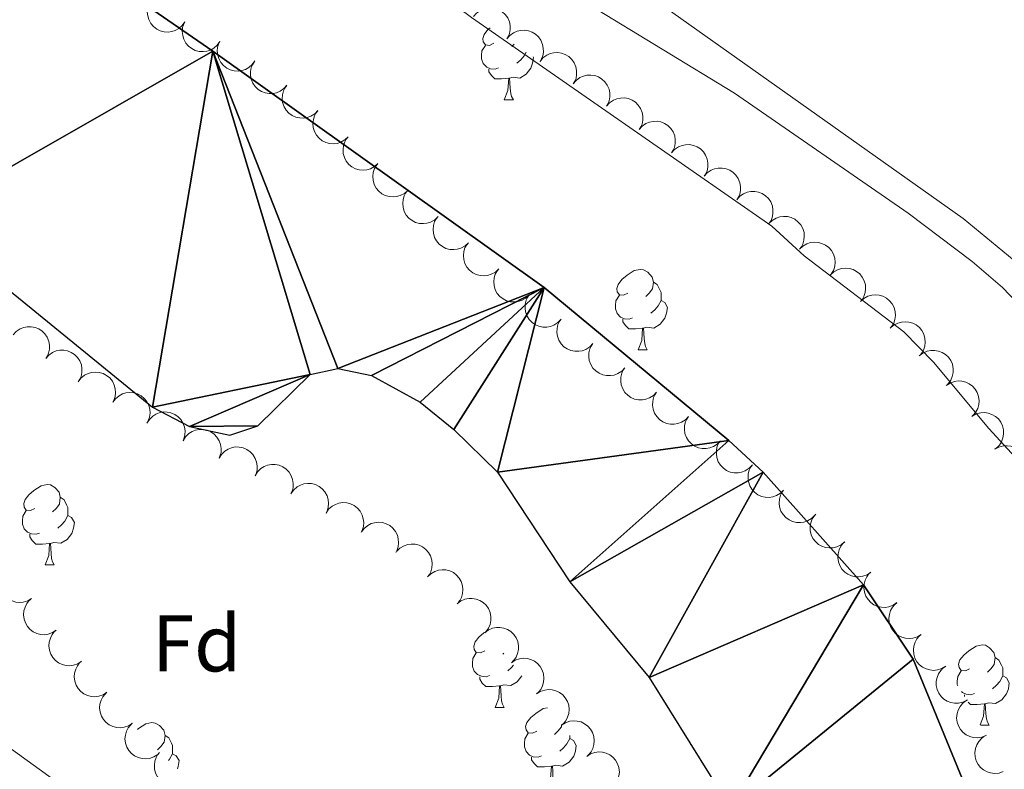
# Model space of a CAD drawing. Units: metres. Extents: x 627615 to 632124, y 703969 to 707021.
# Drawn here: x 629769 to 629892, y 705614 to 705708 of the extents above; entities that cross this region are included whole.
import ezdxf
from ezdxf.enums import TextEntityAlignment as Align

# ---------------------------------------------------------------- set-up
doc = ezdxf.new("R2010")
doc.units = ezdxf.units.M
doc.header["$MEASUREMENT"] = 0
for name, color, linetype, lineweight in [('Carátula', 7, 'Continuous', 0), ('Elementos auxiliares', 7, 'Continuous', 0), ('Entidades rústicas y varios', 7, 'Continuous', 0), ('Hidrografía', 7, 'Continuous', 0), ('Relieve y altimetría', 7, 'Continuous', 0)]:
    doc.layers.add(name, color=color, linetype=linetype, lineweight=lineweight)
doc.styles.add('Style-Arial', font='txt')

msp = doc.modelspace()

# ---------------------------------------------------------------- linework, layer by layer
at = {"layer": 'Carátula', "color": 7, "linetype": 'Continuous', "lineweight": 0}
msp.add_3dface([(627670.107, 703968.65), (632124.324, 704051.83), (632068.87, 707021.324), (627614.653, 706938.144)], dxfattribs=at)
at = {"layer": 'Elementos auxiliares', "color": 250, "linetype": 'Continuous', "lineweight": 0}
msp.add_3dface([(628534.9, 704378.77), (628492.24, 706692.04), (631916.09, 706756.03), (631959.88, 704442.73)], dxfattribs=at)
at = {"layer": 'Entidades rústicas y varios', "color": 92, "linetype": 'Continuous', "lineweight": 0, "flags": 128}
for points, elevation in [([(629789.776, 705707.638), (629789.452, 705707.178), (629789.008, 705706.796), (629788.587, 705706.562), (629788.162, 705706.428), (629787.674, 705706.357), (629787.183, 705706.385), (629786.708, 705706.51), (629786.26, 705706.738), (629785.858, 705707.047), (629785.528, 705707.433), (629785.269, 705707.92), (629785.142, 705708.375), (629785.088, 705708.867), (629785.123, 705709.358), (629785.236, 705709.722), (629785.408, 705710.071)], 367.375), ([(629825.799, 705708.307), (629826.161, 705708.737), (629826.636, 705709.079), (629827.076, 705709.276), (629827.511, 705709.373), (629828.003, 705709.402), (629828.49, 705709.331), (629828.952, 705709.166), (629829.379, 705708.9), (629829.753, 705708.558), (629830.048, 705708.146), (629830.264, 705707.638), (629830.352, 705707.174), (629830.363, 705706.679), (629830.286, 705706.193), (629830.142, 705705.84), (629829.941, 705705.507)], 369.76), ([(629794.144, 705705.205), (629793.821, 705704.746), (629793.376, 705704.363), (629792.955, 705704.13), (629792.53, 705703.995), (629792.042, 705703.924), (629791.551, 705703.953), (629791.076, 705704.078), (629790.629, 705704.306), (629790.226, 705704.614), (629789.897, 705705), (629789.638, 705705.487), (629789.511, 705705.942), (629789.457, 705706.434), (629789.492, 705706.925), (629789.604, 705707.289), (629789.776, 705707.638)], 367.375), ([(629829.941, 705705.507), (629830.303, 705705.937), (629830.778, 705706.28), (629831.219, 705706.476), (629831.654, 705706.573), (629832.146, 705706.602), (629832.633, 705706.532), (629833.095, 705706.366), (629833.521, 705706.101), (629833.896, 705705.759), (629834.191, 705705.346), (629834.407, 705704.838), (629834.494, 705704.374), (629834.505, 705703.879), (629834.428, 705703.393), (629834.284, 705703.04), (629834.084, 705702.707)], 369.721), ([(629798.512, 705702.773), (629798.189, 705702.313), (629797.745, 705701.931), (629797.323, 705701.697), (629796.898, 705701.563), (629796.41, 705701.491), (629795.919, 705701.52), (629795.444, 705701.645), (629794.997, 705701.873), (629794.594, 705702.181), (629794.265, 705702.567), (629794.006, 705703.054), (629793.879, 705703.51), (629793.825, 705704.001), (629793.86, 705704.493), (629793.973, 705704.857), (629794.144, 705705.205)], 367.375), ([(629834.084, 705702.707), (629834.445, 705703.137), (629834.921, 705703.48), (629835.361, 705703.676), (629835.796, 705703.774), (629836.288, 705703.802), (629836.775, 705703.732), (629837.237, 705703.566), (629837.663, 705703.301), (629838.038, 705702.959), (629838.333, 705702.546), (629838.549, 705702.038), (629838.636, 705701.574), (629838.648, 705701.079), (629838.571, 705700.593), (629838.427, 705700.24), (629838.226, 705699.907)], 369.682), ([(629802.511, 705699.75), (629802.142, 705699.326), (629801.661, 705698.991), (629801.218, 705698.801), (629800.782, 705698.711), (629800.289, 705698.69), (629799.804, 705698.769), (629799.344, 705698.942), (629798.922, 705699.214), (629798.553, 705699.562), (629798.265, 705699.98), (629798.057, 705700.491), (629797.978, 705700.957), (629797.974, 705701.452), (629798.059, 705701.937), (629798.209, 705702.287), (629798.415, 705702.617)], 367.375), ([(629838.226, 705699.907), (629838.588, 705700.337), (629839.063, 705700.68), (629839.503, 705700.877), (629839.938, 705700.974), (629840.43, 705701.003), (629840.917, 705700.932), (629841.38, 705700.767), (629841.806, 705700.501), (629842.181, 705700.159), (629842.475, 705699.746), (629842.691, 705699.238), (629842.779, 705698.774), (629842.79, 705698.279), (629842.713, 705697.793), (629842.569, 705697.44), (629842.368, 705697.107)], 369.643), ([(629806.38, 705696.577), (629805.987, 705696.175), (629805.488, 705695.868), (629805.034, 705695.705), (629804.593, 705695.64), (629804.1, 705695.648), (629803.62, 705695.754), (629803.171, 705695.953), (629802.766, 705696.25), (629802.418, 705696.619), (629802.154, 705697.052), (629801.976, 705697.574), (629801.924, 705698.044), (629801.949, 705698.538), (629802.062, 705699.017), (629802.231, 705699.359), (629802.456, 705699.676)], 367.375), ([(629842.379, 705697.122), (629842.753, 705697.542), (629843.237, 705697.871), (629843.683, 705698.055), (629844.121, 705698.139), (629844.613, 705698.154), (629845.098, 705698.07), (629845.555, 705697.891), (629845.974, 705697.614), (629846.339, 705697.261), (629846.622, 705696.84), (629846.823, 705696.327), (629846.897, 705695.86), (629846.895, 705695.365), (629846.804, 705694.881), (629846.65, 705694.532), (629846.44, 705694.206)], 369.606), ([(629810.147, 705693.297), (629809.738, 705692.911), (629809.226, 705692.626), (629808.766, 705692.482), (629808.323, 705692.436), (629807.83, 705692.464), (629807.355, 705692.591), (629806.915, 705692.809), (629806.523, 705693.123), (629806.19, 705693.506), (629805.945, 705693.95), (629805.79, 705694.479), (629805.757, 705694.951), (629805.803, 705695.443), (629805.936, 705695.917), (629806.12, 705696.251), (629806.358, 705696.558)], 367.189), ([(629846.44, 705694.206), (629846.814, 705694.625), (629847.299, 705694.954), (629847.744, 705695.138), (629848.182, 705695.223), (629848.674, 705695.238), (629849.159, 705695.153), (629849.616, 705694.975), (629850.035, 705694.697), (629850.4, 705694.345), (629850.683, 705693.924), (629850.884, 705693.41), (629850.958, 705692.943), (629850.956, 705692.449), (629850.865, 705691.965), (629850.711, 705691.616), (629850.501, 705691.289)], 369.572), ([(629813.866, 705689.961), (629813.448, 705689.585), (629812.93, 705689.311), (629812.467, 705689.177), (629812.023, 705689.14), (629811.532, 705689.179), (629811.059, 705689.316), (629810.624, 705689.543), (629810.238, 705689.865), (629809.914, 705690.255), (629809.679, 705690.705), (629809.535, 705691.237), (629809.512, 705691.709), (629809.569, 705692.201), (629809.712, 705692.672), (629809.903, 705693.002), (629810.147, 705693.304)], 367.028), ([(629850.501, 705691.289), (629850.875, 705691.709), (629851.36, 705692.038), (629851.805, 705692.222), (629852.243, 705692.307), (629852.736, 705692.322), (629853.22, 705692.237), (629853.678, 705692.059), (629854.096, 705691.781), (629854.461, 705691.428), (629854.744, 705691.007), (629854.946, 705690.494), (629855.02, 705690.027), (629855.017, 705689.532), (629854.926, 705689.048), (629854.772, 705688.7), (629854.562, 705688.373)], 369.538), ([(629817.584, 705686.619), (629817.167, 705686.243), (629816.649, 705685.969), (629816.186, 705685.834), (629815.742, 705685.798), (629815.25, 705685.837), (629814.778, 705685.974), (629814.343, 705686.201), (629813.957, 705686.523), (629813.633, 705686.913), (629813.397, 705687.362), (629813.253, 705687.895), (629813.231, 705688.367), (629813.287, 705688.858), (629813.43, 705689.329), (629813.621, 705689.659), (629813.866, 705689.961)], 367.027), ([(629854.562, 705688.373), (629854.936, 705688.792), (629855.421, 705689.121), (629855.867, 705689.306), (629856.304, 705689.39), (629856.797, 705689.405), (629857.282, 705689.321), (629857.739, 705689.142), (629858.157, 705688.865), (629858.522, 705688.512), (629858.805, 705688.091), (629859.007, 705687.578), (629859.081, 705687.111), (629859.078, 705686.616), (629858.987, 705686.132), (629858.834, 705685.783), (629858.623, 705685.456)], 369.504), ([(629821.356, 705683.34), (629820.949, 705682.953), (629820.438, 705682.666), (629819.978, 705682.52), (629819.535, 705682.472), (629819.043, 705682.498), (629818.567, 705682.623), (629818.126, 705682.839), (629817.733, 705683.151), (629817.398, 705683.533), (629817.152, 705683.976), (629816.994, 705684.505), (629816.959, 705684.976), (629817.003, 705685.469), (629817.134, 705685.944), (629817.317, 705686.278), (629817.554, 705686.586)], 366.974), ([(629858.623, 705685.456), (629858.997, 705685.876), (629859.482, 705686.205), (629859.928, 705686.389), (629860.365, 705686.474), (629860.858, 705686.489), (629861.343, 705686.404), (629861.8, 705686.226), (629862.219, 705685.948), (629862.584, 705685.596), (629862.867, 705685.174), (629863.068, 705684.661), (629863.142, 705684.194), (629863.139, 705683.699), (629863.049, 705683.216), (629862.895, 705682.867), (629862.685, 705682.54)], 369.47), ([(629825.139, 705680.086), (629824.729, 705679.701), (629824.217, 705679.417), (629823.756, 705679.274), (629823.313, 705679.229), (629822.821, 705679.258), (629822.346, 705679.385), (629821.906, 705679.604), (629821.514, 705679.918), (629821.182, 705680.302), (629820.938, 705680.747), (629820.784, 705681.276), (629820.752, 705681.748), (629820.799, 705682.24), (629820.932, 705682.714), (629821.117, 705683.048), (629821.355, 705683.354)], 366.68), ([(629862.64, 705682.483), (629863.045, 705682.873), (629863.553, 705683.164), (629864.011, 705683.314), (629864.454, 705683.366), (629864.946, 705683.343), (629865.423, 705683.223), (629865.866, 705683.01), (629866.262, 705682.702), (629866.599, 705682.323), (629866.85, 705681.881), (629867.012, 705681.354), (629867.051, 705680.883), (629867.011, 705680.39), (629866.884, 705679.914), (629866.704, 705679.578), (629866.47, 705679.268)], 369.46), ([(629828.923, 705676.817), (629828.513, 705676.433), (629828, 705676.149), (629827.54, 705676.005), (629827.097, 705675.96), (629826.605, 705675.989), (629826.13, 705676.117), (629825.69, 705676.335), (629825.298, 705676.65), (629824.966, 705677.033), (629824.722, 705677.478), (629824.567, 705678.007), (629824.535, 705678.479), (629824.582, 705678.972), (629824.716, 705679.446), (629824.901, 705679.779), (629825.139, 705680.086)], 366.68), ([(629866.47, 705679.268), (629866.874, 705679.658), (629867.383, 705679.95), (629867.841, 705680.1), (629868.284, 705680.151), (629868.776, 705680.129), (629869.253, 705680.008), (629869.696, 705679.796), (629870.092, 705679.487), (629870.429, 705679.108), (629870.68, 705678.667), (629870.842, 705678.14), (629870.88, 705677.669), (629870.84, 705677.176), (629870.713, 705676.7), (629870.534, 705676.364), (629870.3, 705676.054)], 369.46), ([(629832.707, 705673.549), (629832.297, 705673.164), (629831.784, 705672.88), (629831.324, 705672.737), (629830.88, 705672.692), (629830.388, 705672.721), (629829.913, 705672.848), (629829.474, 705673.067), (629829.082, 705673.381), (629828.75, 705673.765), (629828.506, 705674.21), (629828.351, 705674.739), (629828.319, 705675.211), (629828.366, 705675.703), (629828.5, 705676.177), (629828.684, 705676.511), (629828.923, 705676.817)], 366.68), ([(629870.336, 705676.095), (629870.753, 705676.471), (629871.271, 705676.745), (629871.734, 705676.88), (629872.178, 705676.916), (629872.669, 705676.877), (629873.142, 705676.74), (629873.577, 705676.513), (629873.963, 705676.191), (629874.287, 705675.801), (629874.523, 705675.352), (629874.667, 705674.819), (629874.689, 705674.347), (629874.633, 705673.856), (629874.49, 705673.385), (629874.299, 705673.055), (629874.054, 705672.753)], 369.46), ([(629836.699, 705670.537), (629836.313, 705670.128), (629835.819, 705669.813), (629835.368, 705669.642), (629834.928, 705669.57), (629834.436, 705669.569), (629833.953, 705669.667), (629833.501, 705669.859), (629833.091, 705670.148), (629832.736, 705670.511), (629832.465, 705670.94), (629832.279, 705671.459), (629832.218, 705671.928), (629832.235, 705672.422), (629832.339, 705672.903), (629832.503, 705673.248), (629832.722, 705673.568)], 366.68), ([(629874.054, 705672.753), (629874.472, 705673.129), (629874.99, 705673.403), (629875.453, 705673.538), (629875.897, 705673.574), (629876.388, 705673.535), (629876.861, 705673.398), (629877.296, 705673.171), (629877.682, 705672.849), (629878.006, 705672.459), (629878.241, 705672.009), (629878.386, 705671.477), (629878.408, 705671.005), (629878.352, 705670.513), (629878.209, 705670.042), (629878.018, 705669.712), (629877.773, 705669.411)], 369.46), ([(629840.675, 705667.506), (629840.289, 705667.097), (629839.795, 705666.782), (629839.345, 705666.611), (629838.905, 705666.539), (629838.412, 705666.538), (629837.93, 705666.636), (629837.478, 705666.827), (629837.067, 705667.117), (629836.713, 705667.48), (629836.442, 705667.909), (629836.255, 705668.428), (629836.194, 705668.897), (629836.211, 705669.391), (629836.316, 705669.872), (629836.479, 705670.216), (629836.699, 705670.537)], 366.68), ([(629877.773, 705669.411), (629878.191, 705669.787), (629878.709, 705670.061), (629879.172, 705670.195), (629879.616, 705670.232), (629880.107, 705670.193), (629880.58, 705670.056), (629881.015, 705669.829), (629881.401, 705669.507), (629881.725, 705669.117), (629881.96, 705668.667), (629882.104, 705668.135), (629882.127, 705667.663), (629882.07, 705667.171), (629881.927, 705666.7), (629881.736, 705666.37), (629881.492, 705666.068)], 369.46), ([(629768.367, 705668.578), (629768.743, 705668.996), (629769.228, 705669.324), (629769.674, 705669.507), (629770.112, 705669.59), (629770.605, 705669.604), (629771.089, 705669.518), (629771.546, 705669.338), (629771.964, 705669.059), (629772.328, 705668.706), (629772.61, 705668.284), (629772.81, 705667.77), (629772.883, 705667.303), (629772.878, 705666.808), (629772.786, 705666.325), (629772.632, 705665.976), (629772.421, 705665.65)], 366.333), ([(629844.652, 705664.475), (629844.266, 705664.066), (629843.772, 705663.751), (629843.321, 705663.579), (629842.881, 705663.507), (629842.388, 705663.506), (629841.906, 705663.605), (629841.454, 705663.796), (629841.044, 705664.086), (629840.689, 705664.449), (629840.418, 705664.878), (629840.232, 705665.396), (629840.171, 705665.865), (629840.188, 705666.36), (629840.292, 705666.841), (629840.456, 705667.185), (629840.675, 705667.506)], 366.68), ([(629772.421, 705665.65), (629772.796, 705666.069), (629773.282, 705666.396), (629773.728, 705666.579), (629774.165, 705666.663), (629774.658, 705666.676), (629775.143, 705666.59), (629775.599, 705666.411), (629776.017, 705666.132), (629776.381, 705665.778), (629776.663, 705665.356), (629776.863, 705664.842), (629776.936, 705664.375), (629776.932, 705663.88), (629776.839, 705663.397), (629776.685, 705663.048), (629776.474, 705662.722)], 366.333), ([(629881.397, 705665.97), (629881.842, 705666.314), (629882.379, 705666.549), (629882.851, 705666.648), (629883.296, 705666.651), (629883.783, 705666.575), (629884.244, 705666.403), (629884.661, 705666.143), (629885.022, 705665.794), (629885.315, 705665.38), (629885.516, 705664.914), (629885.62, 705664.372), (629885.607, 705663.9), (629885.514, 705663.414), (629885.336, 705662.955), (629885.12, 705662.64), (629884.854, 705662.358)], 369.46), ([(629776.477, 705662.728), (629776.813, 705663.179), (629777.267, 705663.549), (629777.695, 705663.771), (629778.124, 705663.894), (629778.613, 705663.952), (629779.103, 705663.91), (629779.575, 705663.772), (629780.016, 705663.532), (629780.41, 705663.213), (629780.729, 705662.818), (629780.974, 705662.324), (629781.089, 705661.866), (629781.13, 705661.373), (629781.082, 705660.883), (629780.959, 705660.522), (629780.778, 705660.178)], 366.333), ([(629848.628, 705661.443), (629848.242, 705661.035), (629847.748, 705660.72), (629847.297, 705660.548), (629846.858, 705660.476), (629846.365, 705660.475), (629845.883, 705660.574), (629845.43, 705660.765), (629845.02, 705661.054), (629844.665, 705661.417), (629844.394, 705661.846), (629844.208, 705662.365), (629844.147, 705662.834), (629844.164, 705663.329), (629844.268, 705663.81), (629844.432, 705664.154), (629844.652, 705664.475)], 366.68), ([(629884.756, 705662.27), (629885.224, 705662.581), (629885.777, 705662.776), (629886.254, 705662.84), (629886.699, 705662.811), (629887.179, 705662.7), (629887.627, 705662.495), (629888.024, 705662.206), (629888.358, 705661.831), (629888.621, 705661.397), (629888.787, 705660.918), (629888.851, 705660.37), (629888.804, 705659.9), (629888.676, 705659.422), (629888.465, 705658.977), (629888.227, 705658.679), (629887.941, 705658.416)], 369.46), ([(629780.778, 705660.178), (629781.114, 705660.629), (629781.568, 705660.999), (629781.996, 705661.221), (629782.425, 705661.344), (629782.914, 705661.402), (629783.404, 705661.36), (629783.876, 705661.222), (629784.317, 705660.982), (629784.711, 705660.663), (629785.03, 705660.268), (629785.275, 705659.775), (629785.39, 705659.316), (629785.431, 705658.823), (629785.383, 705658.333), (629785.26, 705657.972), (629785.079, 705657.628)], 366.333), ([(629852.604, 705658.412), (629852.218, 705658.003), (629851.724, 705657.688), (629851.274, 705657.517), (629850.834, 705657.445), (629850.341, 705657.444), (629849.859, 705657.542), (629849.407, 705657.734), (629848.996, 705658.023), (629848.642, 705658.386), (629848.371, 705658.815), (629848.184, 705659.334), (629848.123, 705659.803), (629848.14, 705660.297), (629848.245, 705660.778), (629848.409, 705661.123), (629848.628, 705661.443)], 366.68), ([(629785.048, 705657.57), (629785.345, 705658.047), (629785.767, 705658.453), (629786.175, 705658.711), (629786.591, 705658.868), (629787.074, 705658.967), (629787.566, 705658.966), (629788.047, 705658.868), (629788.507, 705658.666), (629788.927, 705658.38), (629789.277, 705658.013), (629789.563, 705657.542), (629789.715, 705657.094), (629789.797, 705656.606), (629789.79, 705656.114), (629789.697, 705655.744), (629789.546, 705655.386)], 366.333), ([(629888.006, 705658.465), (629888.501, 705658.731), (629889.069, 705658.873), (629889.551, 705658.894), (629889.991, 705658.823), (629890.459, 705658.668), (629890.885, 705658.422), (629891.254, 705658.098), (629891.551, 705657.693), (629891.773, 705657.237), (629891.895, 705656.744), (629891.907, 705656.193), (629891.817, 705655.729), (629891.645, 705655.265), (629891.393, 705654.842), (629891.129, 705654.567), (629890.82, 705654.332)], 369.46), ([(629856.581, 705655.381), (629856.195, 705654.972), (629855.701, 705654.657), (629855.25, 705654.486), (629854.81, 705654.413), (629854.317, 705654.413), (629853.835, 705654.511), (629853.383, 705654.702), (629852.973, 705654.992), (629852.618, 705655.355), (629852.347, 705655.784), (629852.161, 705656.303), (629852.1, 705656.771), (629852.117, 705657.266), (629852.221, 705657.747), (629852.385, 705658.091), (629852.604, 705658.412)], 366.68), ([(629789.546, 705655.386), (629789.843, 705655.863), (629790.265, 705656.27), (629790.673, 705656.527), (629791.09, 705656.685), (629791.573, 705656.784), (629792.065, 705656.783), (629792.546, 705656.685), (629793.005, 705656.482), (629793.425, 705656.197), (629793.775, 705655.83), (629794.061, 705655.358), (629794.213, 705654.911), (629794.295, 705654.423), (629794.288, 705653.931), (629794.195, 705653.561), (629794.044, 705653.203)], 366.333), ([(629860.557, 705652.349), (629860.171, 705651.941), (629859.677, 705651.626), (629859.226, 705651.454), (629858.787, 705651.382), (629858.294, 705651.381), (629857.812, 705651.48), (629857.36, 705651.671), (629856.949, 705651.961), (629856.594, 705652.323), (629856.324, 705652.752), (629856.137, 705653.271), (629856.076, 705653.74), (629856.093, 705654.235), (629856.198, 705654.716), (629856.361, 705655.06), (629856.581, 705655.381)], 366.68), ([(629794.044, 705653.203), (629794.341, 705653.68), (629794.763, 705654.087), (629795.171, 705654.344), (629795.588, 705654.502), (629796.071, 705654.6), (629796.563, 705654.599), (629797.044, 705654.501), (629797.503, 705654.299), (629797.923, 705654.014), (629798.273, 705653.647), (629798.559, 705653.175), (629798.711, 705652.728), (629798.793, 705652.239), (629798.786, 705651.747), (629798.694, 705651.377), (629798.542, 705651.02)], 366.333), ([(629890.82, 705654.332), (629891.315, 705654.598), (629891.883, 705654.74), (629892.365, 705654.76), (629892.805, 705654.69), (629893.273, 705654.535), (629893.699, 705654.289), (629894.068, 705653.965), (629894.365, 705653.56), (629894.587, 705653.104), (629894.708, 705652.611), (629894.721, 705652.06), (629894.631, 705651.596), (629894.458, 705651.132), (629894.207, 705650.709), (629893.943, 705650.434), (629893.633, 705650.199)], 369.46), ([(629798.542, 705651.02), (629798.839, 705651.497), (629799.261, 705651.903), (629799.669, 705652.161), (629800.086, 705652.318), (629800.569, 705652.417), (629801.061, 705652.416), (629801.542, 705652.318), (629802.001, 705652.115), (629802.421, 705651.83), (629802.771, 705651.463), (629803.057, 705650.992), (629803.21, 705650.544), (629803.291, 705650.056), (629803.284, 705649.564), (629803.192, 705649.194), (629803.04, 705648.836)], 366.333), ([(629864.468, 705649.235), (629864.071, 705648.837), (629863.568, 705648.536), (629863.113, 705648.378), (629862.671, 705648.318), (629862.178, 705648.331), (629861.699, 705648.443), (629861.253, 705648.647), (629860.851, 705648.948), (629860.506, 705649.32), (629860.248, 705649.757), (629860.076, 705650.281), (629860.028, 705650.751), (629860.059, 705651.245), (629860.177, 705651.723), (629860.35, 705652.063), (629860.578, 705652.377)], 366.68), ([(629803.004, 705648.766), (629803.325, 705649.228), (629803.766, 705649.613), (629804.186, 705649.849), (629804.61, 705649.986), (629805.098, 705650.061), (629805.589, 705650.035), (629806.065, 705649.913), (629806.514, 705649.688), (629806.918, 705649.382), (629807.25, 705648.998), (629807.512, 705648.513), (629807.642, 705648.059), (629807.699, 705647.567), (629807.667, 705647.076), (629807.557, 705646.711), (629807.388, 705646.361)], 366.333), ([(629868.358, 705646.093), (629867.96, 705645.695), (629867.458, 705645.395), (629867.002, 705645.236), (629866.561, 705645.176), (629866.068, 705645.189), (629865.589, 705645.301), (629865.142, 705645.505), (629864.74, 705645.806), (629864.396, 705646.179), (629864.137, 705646.615), (629863.965, 705647.139), (629863.918, 705647.609), (629863.948, 705648.103), (629864.066, 705648.581), (629864.24, 705648.921), (629864.468, 705649.235)], 366.68), ([(629807.388, 705646.361), (629807.708, 705646.823), (629808.15, 705647.208), (629808.57, 705647.445), (629808.994, 705647.581), (629809.481, 705647.656), (629809.973, 705647.63), (629810.448, 705647.509), (629810.897, 705647.283), (629811.302, 705646.977), (629811.634, 705646.594), (629811.896, 705646.108), (629812.026, 705645.654), (629812.083, 705645.162), (629812.051, 705644.671), (629811.94, 705644.306), (629811.771, 705643.956)], 366.333), ([(629811.795, 705643.997), (629812.132, 705644.447), (629812.587, 705644.816), (629813.015, 705645.037), (629813.444, 705645.159), (629813.934, 705645.215), (629814.424, 705645.172), (629814.895, 705645.033), (629815.335, 705644.792), (629815.729, 705644.471), (629816.047, 705644.076), (629816.291, 705643.581), (629816.404, 705643.122), (629816.443, 705642.629), (629816.394, 705642.139), (629816.27, 705641.779), (629816.089, 705641.435)], 366.333), ([(629872.068, 705642.749), (629871.636, 705642.389), (629871.108, 705642.135), (629870.64, 705642.019), (629870.195, 705641.999), (629869.705, 705642.057), (629869.238, 705642.212), (629868.812, 705642.456), (629868.439, 705642.793), (629868.13, 705643.195), (629867.912, 705643.653), (629867.789, 705644.191), (629867.784, 705644.663), (629867.86, 705645.153), (629868.021, 705645.618), (629868.225, 705645.94), (629868.481, 705646.232)], 366.68), ([(629875.358, 705638.987), (629874.895, 705638.669), (629874.345, 705638.465), (629873.869, 705638.392), (629873.424, 705638.415), (629872.942, 705638.518), (629872.491, 705638.715), (629872.09, 705638.998), (629871.749, 705639.367), (629871.479, 705639.796), (629871.305, 705640.273), (629871.231, 705640.819), (629871.271, 705641.291), (629871.391, 705641.77), (629871.595, 705642.219), (629871.828, 705642.521), (629872.11, 705642.788)], 366.688), ([(629816.207, 705641.602), (629816.61, 705641.993), (629817.118, 705642.286), (629817.575, 705642.437), (629818.018, 705642.49), (629818.51, 705642.469), (629818.988, 705642.35), (629819.431, 705642.138), (629819.828, 705641.831), (629820.166, 705641.453), (629820.418, 705641.012), (629820.582, 705640.486), (629820.622, 705640.015), (629820.583, 705639.521), (629820.457, 705639.045), (629820.279, 705638.709), (629820.045, 705638.398)], 366.333), ([(629770.663, 705635.685), (629770.177, 705635.402), (629769.614, 705635.24), (629769.133, 705635.203), (629768.691, 705635.258), (629768.218, 705635.397), (629767.784, 705635.628), (629767.404, 705635.939), (629767.092, 705636.333), (629766.855, 705636.782), (629766.717, 705637.27), (629766.685, 705637.82), (629766.759, 705638.287), (629766.915, 705638.757), (629767.152, 705639.189), (629767.406, 705639.472), (629767.707, 705639.718)], 365.986), ([(629820.045, 705638.398), (629820.449, 705638.789), (629820.956, 705639.082), (629821.414, 705639.234), (629821.857, 705639.286), (629822.349, 705639.265), (629822.826, 705639.146), (629823.27, 705638.935), (629823.667, 705638.627), (629824.005, 705638.249), (629824.257, 705637.809), (629824.42, 705637.282), (629824.46, 705636.811), (629824.422, 705636.318), (629824.296, 705635.842), (629824.117, 705635.505), (629823.884, 705635.194)], 366.333), ([(629878.607, 705635.186), (629878.143, 705634.868), (629877.594, 705634.664), (629877.117, 705634.592), (629876.672, 705634.614), (629876.19, 705634.717), (629875.74, 705634.914), (629875.338, 705635.197), (629874.998, 705635.566), (629874.728, 705635.996), (629874.553, 705636.472), (629874.48, 705637.019), (629874.519, 705637.49), (629874.64, 705637.97), (629874.844, 705638.418), (629875.076, 705638.72), (629875.358, 705638.987)], 366.709), ([(629773.739, 705631.746), (629773.269, 705631.438), (629772.715, 705631.247), (629772.237, 705631.185), (629771.792, 705631.217), (629771.313, 705631.331), (629770.867, 705631.539), (629770.472, 705631.83), (629770.14, 705632.207), (629769.879, 705632.642), (629769.716, 705633.123), (629769.655, 705633.671), (629769.705, 705634.141), (629769.836, 705634.618), (629770.05, 705635.061), (629770.289, 705635.358), (629770.577, 705635.619)], 365.993), ([(629823.735, 705635.035), (629824.181, 705635.377), (629824.719, 705635.61), (629825.191, 705635.707), (629825.636, 705635.709), (629826.123, 705635.631), (629826.583, 705635.458), (629826.999, 705635.197), (629827.359, 705634.846), (629827.651, 705634.431), (629827.85, 705633.965), (629827.952, 705633.423), (629827.938, 705632.95), (629827.843, 705632.465), (629827.663, 705632.006), (629827.447, 705631.693), (629827.179, 705631.411)], 366.333), ([(629881.639, 705631.211), (629881.16, 705630.916), (629880.601, 705630.741), (629880.121, 705630.692), (629879.678, 705630.737), (629879.202, 705630.864), (629878.762, 705631.084), (629878.375, 705631.386), (629878.054, 705631.773), (629877.806, 705632.215), (629877.655, 705632.7), (629877.61, 705633.25), (629877.673, 705633.718), (629877.818, 705634.191), (629878.044, 705634.629), (629878.291, 705634.919), (629878.587, 705635.171)], 366.792), ([(629776.901, 705627.873), (629776.43, 705627.565), (629775.877, 705627.374), (629775.398, 705627.312), (629774.954, 705627.344), (629774.474, 705627.458), (629774.028, 705627.666), (629773.633, 705627.957), (629773.301, 705628.334), (629773.041, 705628.77), (629772.877, 705629.25), (629772.817, 705629.798), (629772.867, 705630.268), (629772.998, 705630.745), (629773.212, 705631.189), (629773.451, 705631.485), (629773.739, 705631.746)], 366.078), ([(629827.179, 705631.411), (629827.625, 705631.753), (629828.163, 705631.986), (629828.635, 705632.083), (629829.081, 705632.085), (629829.568, 705632.007), (629830.028, 705631.833), (629830.444, 705631.573), (629830.803, 705631.222), (629831.096, 705630.807), (629831.295, 705630.34), (629831.397, 705629.799), (629831.382, 705629.326), (629831.287, 705628.84), (629831.107, 705628.382), (629830.891, 705628.068), (629830.624, 705627.786)], 366.333), ([(629884.69, 705627.252), (629884.211, 705626.957), (629883.652, 705626.782), (629883.173, 705626.733), (629882.729, 705626.778), (629882.253, 705626.905), (629881.813, 705627.125), (629881.426, 705627.427), (629881.105, 705627.814), (629880.857, 705628.256), (629880.707, 705628.741), (629880.661, 705629.29), (629880.725, 705629.759), (629880.869, 705630.232), (629881.095, 705630.67), (629881.343, 705630.959), (629881.638, 705631.212)], 366.917), ([(629830.507, 705627.684), (629830.979, 705627.988), (629831.534, 705628.176), (629832.013, 705628.234), (629832.457, 705628.199), (629832.936, 705628.082), (629833.38, 705627.871), (629833.774, 705627.577), (629834.103, 705627.197), (629834.36, 705626.76), (629834.52, 705626.279), (629834.577, 705625.73), (629834.524, 705625.261), (629834.389, 705624.784), (629834.172, 705624.342), (629833.931, 705624.047), (629833.641, 705623.789)], 366.333), ([(629780.062, 705624), (629779.592, 705623.693), (629779.038, 705623.501), (629778.56, 705623.439), (629778.116, 705623.472), (629777.636, 705623.585), (629777.19, 705623.793), (629776.795, 705624.084), (629776.463, 705624.462), (629776.202, 705624.897), (629776.039, 705625.377), (629775.978, 705625.925), (629776.028, 705626.395), (629776.159, 705626.872), (629776.373, 705627.316), (629776.612, 705627.613), (629776.9, 705627.874)], 366.162), ([(629887.342, 705623.012), (629886.839, 705622.761), (629886.267, 705622.635), (629885.785, 705622.63), (629885.347, 705622.713), (629884.884, 705622.882), (629884.466, 705623.141), (629884.107, 705623.476), (629883.821, 705623.889), (629883.613, 705624.352), (629883.507, 705624.848), (629883.51, 705625.399), (629883.615, 705625.86), (629883.801, 705626.319), (629884.065, 705626.735), (629884.337, 705627.001), (629884.653, 705627.227)], 366.996), ([(629833.641, 705623.789), (629834.114, 705624.093), (629834.669, 705624.281), (629835.148, 705624.339), (629835.592, 705624.304), (629836.071, 705624.186), (629836.515, 705623.975), (629836.908, 705623.681), (629837.237, 705623.302), (629837.495, 705622.865), (629837.655, 705622.383), (629837.712, 705621.835), (629837.659, 705621.365), (629837.524, 705620.889), (629837.307, 705620.447), (629837.066, 705620.152), (629836.776, 705619.893)], 366.333), ([(629783.224, 705620.128), (629782.754, 705619.82), (629782.2, 705619.629), (629781.722, 705619.567), (629781.277, 705619.599), (629780.798, 705619.713), (629780.352, 705619.921), (629779.956, 705620.212), (629779.625, 705620.589), (629779.364, 705621.024), (629779.2, 705621.505), (629779.14, 705622.053), (629779.19, 705622.523), (629779.321, 705623), (629779.535, 705623.443), (629779.774, 705623.74), (629780.062, 705624.001)], 366.247), ([(629889.703, 705618.607), (629889.179, 705618.403), (629888.598, 705618.329), (629888.117, 705618.367), (629887.689, 705618.49), (629887.243, 705618.7), (629886.849, 705618.995), (629886.522, 705619.361), (629886.275, 705619.799), (629886.11, 705620.278), (629886.048, 705620.782), (629886.102, 705621.331), (629886.247, 705621.781), (629886.474, 705622.22), (629886.774, 705622.611), (629887.069, 705622.852), (629887.405, 705623.048)], 367.028), ([(629786.385, 705616.255), (629785.915, 705615.947), (629785.361, 705615.756), (629784.883, 705615.694), (629784.439, 705615.726), (629783.959, 705615.84), (629783.513, 705616.048), (629783.118, 705616.339), (629782.786, 705616.716), (629782.526, 705617.152), (629782.362, 705617.632), (629782.301, 705618.18), (629782.351, 705618.65), (629782.483, 705619.127), (629782.696, 705619.571), (629782.936, 705619.867), (629783.223, 705620.128)], 366.332), ([(629836.776, 705619.893), (629837.248, 705620.198), (629837.804, 705620.385), (629838.282, 705620.444), (629838.726, 705620.408), (629839.205, 705620.291), (629839.65, 705620.08), (629840.043, 705619.786), (629840.372, 705619.407), (629840.629, 705618.969), (629840.79, 705618.488), (629840.846, 705617.939), (629840.793, 705617.47), (629840.658, 705616.994), (629840.442, 705616.552), (629840.2, 705616.257), (629839.91, 705615.998)], 366.333), ([(629891.873, 705614.104), (629891.34, 705613.924), (629890.756, 705613.878), (629890.278, 705613.938), (629889.856, 705614.081), (629889.42, 705614.311), (629889.04, 705614.624), (629888.731, 705615.005), (629888.504, 705615.454), (629888.361, 705615.941), (629888.324, 705616.447), (629888.402, 705616.992), (629888.569, 705617.435), (629888.816, 705617.864), (629889.134, 705618.239), (629889.44, 705618.467), (629889.784, 705618.647)], 367.028), ([(629790.296, 705613.085), (629789.873, 705612.715), (629789.351, 705612.449), (629788.886, 705612.322), (629788.441, 705612.293), (629787.95, 705612.339), (629787.48, 705612.483), (629787.048, 705612.717), (629786.668, 705613.045), (629786.35, 705613.44), (629786.121, 705613.893), (629785.985, 705614.428), (629785.97, 705614.9), (629786.034, 705615.391), (629786.185, 705615.86), (629786.381, 705616.186), (629786.63, 705616.485)], 366.362), ([(629839.91, 705615.998), (629840.383, 705616.302), (629840.938, 705616.49), (629841.417, 705616.548), (629841.861, 705616.513), (629842.34, 705616.396), (629842.784, 705616.185), (629843.177, 705615.891), (629843.506, 705615.511), (629843.764, 705615.074), (629843.924, 705614.593), (629843.981, 705614.044), (629843.928, 705613.574), (629843.793, 705613.098), (629843.576, 705612.656), (629843.335, 705612.361), (629843.045, 705612.102)], 366.333)]:
    msp.add_lwpolyline(points, dxfattribs=dict(at, elevation=elevation))
for points in [[(629828.327, 705704.977), (629827.797, 705704.712), (629827.267, 705704.767), (629827.002, 705705.137), (629826.947, 705705.562), (629827.107, 705706.082), (629827.587, 705706.677), (629827.866, 705706.91)], [(629828.912, 705701.897), (629828.487, 705701.737), (629827.902, 705701.797), (629827.427, 705702.007), (629827.002, 705702.432), (629826.787, 705703.017), (629826.787, 705703.437), (629826.842, 705704.022), (629827.267, 705704.712)], [(629830.876, 705704.875), (629830.557, 705704.552)], [(629833.216, 705703.293), (629833.262, 705703.212), (629833.152, 705702.487), (629832.942, 705701.847), (629832.357, 705701.107), (629831.562, 705700.627), (629830.712, 705700.732), (629830.282, 705700.602)], [(629832.354, 705703.876), (629832.092, 705703.387), (629831.672, 705702.907), (629831.192, 705702.487)], [(629830.172, 705700.602), (629829.282, 705700.517), (629828.437, 705700.517), (629828.012, 705700.947), (629827.692, 705701.422), (629827.692, 705701.737)], [(629829.627, 705697.917), (629830.062, 705699.077), (629830.172, 705700.602), (629830.282, 705700.602), (629830.317, 705700.017), (629830.352, 705699.332), (629830.422, 705698.717), (629830.537, 705698.317), (629830.752, 705697.917)], [(629829.627, 705697.917), (629830.752, 705697.917)], [(629845.04, 705673.789), (629844.51, 705673.524), (629843.98, 705673.579), (629843.715, 705673.949), (629843.66, 705674.374), (629843.82, 705674.894), (629844.3, 705675.489), (629844.935, 705676.019), (629845.835, 705676.604), (629846.58, 705676.764), (629847.005, 705676.709), (629847.535, 705676.394), (629848.065, 705675.809), (629848.225, 705675.169), (629848.115, 705674.319), (629847.69, 705673.789), (629847.27, 705673.364)], [(629848.225, 705675.169), (629848.7, 705674.854), (629849.015, 705674.214), (629849.175, 705673.894), (629849.175, 705673.314), (629849.175, 705672.889), (629848.805, 705672.199), (629848.385, 705671.719), (629847.905, 705671.299)], [(629845.625, 705670.709), (629845.2, 705670.549), (629844.615, 705670.609), (629844.14, 705670.819), (629843.715, 705671.244), (629843.5, 705671.829), (629843.5, 705672.249), (629843.555, 705672.834), (629843.98, 705673.524)], [(629849.175, 705672.889), (629849.63, 705672.639), (629849.975, 705672.024), (629849.865, 705671.299), (629849.655, 705670.659), (629849.07, 705669.919), (629848.275, 705669.439), (629847.425, 705669.544), (629846.995, 705669.414)], [(629846.885, 705669.414), (629845.995, 705669.329), (629845.15, 705669.329), (629844.725, 705669.759), (629844.405, 705670.234), (629844.405, 705670.549)], [(629846.34, 705666.729), (629846.775, 705667.889), (629846.885, 705669.414), (629846.995, 705669.414), (629847.03, 705668.829), (629847.065, 705668.144), (629847.135, 705667.529), (629847.25, 705667.129), (629847.465, 705666.729)], [(629846.34, 705666.729), (629847.465, 705666.729)], [(629771.055, 705646.945), (629770.525, 705646.68), (629769.995, 705646.735), (629769.73, 705647.105), (629769.675, 705647.53), (629769.835, 705648.05), (629770.315, 705648.645), (629770.95, 705649.175), (629771.85, 705649.76), (629772.595, 705649.92), (629773.02, 705649.865), (629773.55, 705649.55), (629774.08, 705648.965), (629774.24, 705648.325), (629774.13, 705647.475), (629773.705, 705646.945), (629773.285, 705646.52)], [(629774.24, 705648.325), (629774.715, 705648.01), (629775.03, 705647.37), (629775.19, 705647.05), (629775.19, 705646.47), (629775.19, 705646.045), (629774.82, 705645.355), (629774.4, 705644.875), (629773.92, 705644.455)], [(629771.64, 705643.865), (629771.215, 705643.705), (629770.63, 705643.765), (629770.155, 705643.975), (629769.73, 705644.4), (629769.515, 705644.985), (629769.515, 705645.405), (629769.57, 705645.99), (629769.995, 705646.68)], [(629775.19, 705646.045), (629775.645, 705645.795), (629775.99, 705645.18), (629775.88, 705644.455), (629775.67, 705643.815), (629775.085, 705643.075), (629774.29, 705642.595), (629773.44, 705642.7), (629773.01, 705642.57)], [(629772.9, 705642.57), (629772.01, 705642.485), (629771.165, 705642.485), (629770.74, 705642.915), (629770.42, 705643.39), (629770.42, 705643.705)], [(629772.355, 705639.885), (629772.79, 705641.045), (629772.9, 705642.57), (629773.01, 705642.57), (629773.045, 705641.985), (629773.08, 705641.3), (629773.15, 705640.685), (629773.265, 705640.285), (629773.48, 705639.885)], [(629772.355, 705639.885), (629773.48, 705639.885)], [(629827.194, 705629.176), (629826.664, 705628.911), (629826.134, 705628.966), (629825.869, 705629.336), (629825.814, 705629.761), (629825.974, 705630.281), (629826.454, 705630.876), (629827.089, 705631.406), (629827.148, 705631.444)], [(629887.676, 705626.937), (629887.146, 705626.672), (629886.616, 705626.727), (629886.351, 705627.097), (629886.296, 705627.522), (629886.456, 705628.042), (629886.936, 705628.637), (629887.571, 705629.167), (629888.471, 705629.752), (629889.216, 705629.912), (629889.641, 705629.857), (629890.171, 705629.542), (629890.701, 705628.957), (629890.861, 705628.317), (629890.751, 705627.467), (629890.326, 705626.937), (629889.906, 705626.512)], [(629827.779, 705626.096), (629827.354, 705625.936), (629826.769, 705625.996), (629826.294, 705626.206), (629825.869, 705626.631), (629825.654, 705627.216), (629825.654, 705627.636), (629825.709, 705628.221), (629826.134, 705628.911)], [(629829.548, 705628.876), (629829.424, 705628.751)], [(629890.861, 705628.317), (629891.336, 705628.002), (629891.651, 705627.362), (629891.811, 705627.042), (629891.811, 705626.462), (629891.811, 705626.037), (629891.441, 705625.347), (629891.021, 705624.867), (629890.541, 705624.447)], [(629830.764, 705627.364), (629830.539, 705627.106), (629830.059, 705626.686)], [(629829.039, 705624.801), (629828.149, 705624.716), (629827.304, 705624.716), (629826.879, 705625.146), (629826.559, 705625.621), (629826.559, 705625.936)], [(629831.814, 705626.06), (629831.809, 705626.046), (629831.224, 705625.306), (629830.429, 705624.826), (629829.579, 705624.931), (629829.149, 705624.801)], [(629886.2, 705624.802), (629886.136, 705624.977), (629886.136, 705625.397), (629886.191, 705625.982), (629886.616, 705626.672)], [(629891.811, 705626.037), (629892.266, 705625.787), (629892.611, 705625.172), (629892.501, 705624.447), (629892.291, 705623.807), (629891.706, 705623.067), (629890.911, 705622.587), (629890.061, 705622.692), (629889.631, 705622.562)], [(629828.494, 705622.116), (629828.929, 705623.276), (629829.039, 705624.801), (629829.149, 705624.801), (629829.184, 705624.216), (629829.219, 705623.531), (629829.289, 705622.916), (629829.404, 705622.516), (629829.619, 705622.116)], [(629888.261, 705623.857), (629887.836, 705623.697), (629887.251, 705623.757), (629886.776, 705623.967), (629886.657, 705624.086)], [(629887.041, 705623.484), (629887.041, 705623.697)], [(629828.494, 705622.116), (629829.619, 705622.116)], [(629833.669, 705619.141), (629833.139, 705618.876), (629832.609, 705618.931), (629832.344, 705619.301), (629832.289, 705619.726), (629832.449, 705620.246), (629832.929, 705620.841), (629833.564, 705621.371), (629834.464, 705621.956), (629835.02, 705622.075)], [(629889.521, 705622.562), (629888.631, 705622.477), (629887.786, 705622.477), (629887.497, 705622.769)], [(629889.005, 705619.955), (629889.411, 705621.037), (629889.521, 705622.562), (629889.631, 705622.562), (629889.666, 705621.977), (629889.701, 705621.292), (629889.771, 705620.677), (629889.886, 705620.277), (629890.101, 705619.877)], [(629783.863, 705619.344), (629784.009, 705619.466), (629784.909, 705620.051), (629785.654, 705620.211), (629786.079, 705620.156), (629786.609, 705619.841), (629787.139, 705619.256), (629787.299, 705618.616), (629787.189, 705617.766), (629786.764, 705617.236), (629786.344, 705616.811)], [(629836.773, 705619.897), (629836.744, 705619.671), (629836.319, 705619.141), (629835.899, 705618.716)], [(629889.046, 705619.877), (629890.101, 705619.877)], [(629787.299, 705618.616), (629787.774, 705618.301), (629788.089, 705617.661), (629788.249, 705617.341), (629788.249, 705616.761), (629788.249, 705616.336), (629787.879, 705615.646), (629787.725, 705615.47)], [(629834.254, 705616.061), (629833.829, 705615.901), (629833.244, 705615.961), (629832.769, 705616.171), (629832.344, 705616.596), (629832.129, 705617.181), (629832.129, 705617.601), (629832.184, 705618.186), (629832.609, 705618.876)], [(629837.804, 705618.241), (629838.259, 705617.991), (629838.604, 705617.376), (629838.494, 705616.651), (629838.284, 705616.011), (629837.699, 705615.271), (629836.904, 705614.791), (629836.054, 705614.896), (629835.624, 705614.766)], [(629837.804, 705618.616), (629837.804, 705618.241), (629837.434, 705617.551), (629837.014, 705617.071), (629836.534, 705616.651)], [(629788.249, 705616.336), (629788.704, 705616.086), (629789.049, 705615.471), (629788.939, 705614.746), (629788.844, 705614.458)], [(629835.514, 705614.766), (629834.624, 705614.681), (629833.779, 705614.681), (629833.354, 705615.111), (629833.034, 705615.586), (629833.034, 705615.901)], [(629834.969, 705612.081), (629835.404, 705613.241), (629835.514, 705614.766), (629835.624, 705614.766), (629835.659, 705614.181), (629835.694, 705613.496), (629835.764, 705612.881), (629835.879, 705612.481), (629836.094, 705612.081)]]:
    msp.add_lwpolyline(points, dxfattribs=at)
at = {"layer": 'Entidades rústicas y varios', "color": 92, "linetype": 'Continuous', "lineweight": 0}
msp.add_polyline3d([(629817.333, 705759.154, 370.707), (629808.685, 705763.415, 370.36), (629805.488, 705764.046, 370.36), (629803.753, 705763.998, 370.273), (629802.397, 705763.525, 370.099), (629797.973, 705761.284, 369.664), (629796.43, 705760.979, 369.491), (629794.634, 705761.239, 369.491), (629785.196, 705766.126, 369.317), (629777.634, 705768.396, 368.969), (629775.507, 705768.193, 368.796), (629774.402, 705767.198, 368.709), (629773.86, 705766.501, 368.622), (629773.867, 705765.522, 368.622), (629774.196, 705764.381, 368.448), (629780.839, 705760.102, 368.361), (629797.296, 705749.754, 369.143), (629801.643, 705746.778, 369.143), (629809.387, 705741.088, 368.882), (629822.601, 705729.72, 368.709), (629826.408, 705726.003, 368.709), (629886.881, 705683.12, 367.492), (629893.219, 705677.889, 367.232)], dxfattribs=at)
at = {"layer": 'Hidrografía', "color": 142, "linetype": 'Continuous', "lineweight": 25}
for points in [[(629685.753, 705778.633, 356.533), (629742.952, 705738.65, 356.533), (629793.273, 705704.002, 356.533), (629834.587, 705674.486, 356.359), (629857.614, 705655.401, 356.359), (629861.924, 705651.443, 356.359), (629874.434, 705637.409, 356.359), (629880.633, 705628.116, 356.359), (629887.393, 705611.637, 356.359)], [(629656.869, 705750.538, 356.359), (629725.298, 705707.145, 356.359), (629756.784, 705683.165, 356.359), (629785.753, 705659.585, 356.359), (629790.338, 705657.155, 356.359), (629795.385, 705656.088, 356.359), (629798.886, 705657.256, 356.359), (629805.405, 705663.662, 356.359), (629808.842, 705664.381, 356.359), (629813.075, 705663.537, 356.359), (629819.133, 705660.207, 356.359), (629823.326, 705656.777, 356.359), (629828.778, 705651.456, 356.359), (629837.795, 705637.769, 356.185), (629847.699, 705625.824, 356.011), (629857.836, 705609.525, 355.838)]]:
    msp.add_polyline3d(points, dxfattribs=at)
at = {"layer": 'Relieve y altimetría', "color": 30, "linetype": 'Continuous', "lineweight": 0, "flags": 128}
for points, elevation in [([(629899.805, 705666.097), (629891.792, 705674.512), (629887.987, 705677.764), (629880.002, 705683.784), (629858.353, 705698.756), (629840.303, 705709.73), (629833.577, 705714.279), (629804.878, 705735.847), (629792.645, 705745.412), (629779.213, 705754.763), (629770.363, 705759.728), (629755.353, 705769.662), (629745.675, 705774.047), (629741.123, 705776.7), (629731.847, 705783.287), (629723.109, 705788.655), (629698.291, 705800.912)], 365), ([(629701.834, 705788.769), (629717.9, 705781.673), (629740.619, 705768.721), (629789.4, 705733.787), (629803.451, 705724.67), (629825.536, 705708.206), (629863.014, 705682.139), (629867.043, 705678.434), (629879.46, 705668.968), (629883.147, 705665.172), (629890.075, 705656.917), (629897.495, 705648.785), (629900.26, 705644.604), (629902.576, 705640.172), (629906.639, 705630.978), (629910.63, 705623.022), (629914.519, 705620.003), (629918.902, 705618.295), (629923.89, 705619.987), (629925.434, 705623.171), (629926.5, 705623.228), (629927.291, 705621.756), (629927.873, 705619.203), (629928.471, 705609.064)], 360), ([(629940.82, 705480.37), (629936.824, 705484.074), (629919.193, 705499.653), (629898.18, 705516.238), (629882.224, 705527.528), (629859.301, 705542.999), (629831.363, 705563.961), (629823.708, 705570.381), (629807.838, 705585.694), (629796.619, 705595.664), (629789.822, 705601.038), (629773.567, 705613.002), (629756.541, 705625.279), (629701.056, 705661.523)], 360)]:
    msp.add_lwpolyline(points, dxfattribs=dict(at, elevation=elevation))

# ---------------------------------------------------------------- texts
at = {"layer": 'Entidades rústicas y varios', "color": 92, "linetype": 'Continuous', "lineweight": 0, "style": 'Style-Arial'}
msp.add_text('Fd', height=7, dxfattribs=at).set_placement((629791.248, 705630.1, 358.146), align=Align.MIDDLE_CENTER)

# ---------------------------------------------------------------- meshes
at = {"layer": 'Hidrografía', "color": 154, "linetype": 'Continuous', "lineweight": 25}
mesh = msp.add_polyface(dxfattribs=at)
corners = [(629497.111, 705908, 358.271), (629491.738, 705900.871, 358.271), (629493.218, 705899.872, 358.271), (629499.697, 705895.502, 358.271), (629507.575, 705902.498, 358.271), (629564.877, 705878.122, 357.575), (629520.236, 705904.249, 358.271), (629517.507, 705875.862, 358.271), (629521.272, 705906.535, 358.271), (629517.574, 705902.322, 358.271), (629508.136, 705887.838, 358.271), (629509.051, 705901.596, 358.271), (629513.783, 705901.494, 358.271), (629530.021, 705863.433, 358.271), (629548.803, 705860.424, 356.533), (629544.407, 705860.992, 357.228), (629551.278, 705859.132, 356.706), (629535.554, 705861.588, 357.575), (629552.594, 705856.173, 356.533), (629594.073, 705851.97, 356.533), (629552.783, 705847.628, 356.533), (629553.885, 705843.678, 356.533), (629561.399, 705833.12, 356.533), (629606.821, 705838.484, 356.533), (629608.213, 705790.711, 356.359), (629620.575, 705826.21, 356.533), (629639.113, 705812.764, 356.533), (629651.68, 705804.347, 356.533), (629656.869, 705750.538, 356.359), (629685.753, 705778.633, 356.533), (629725.298, 705707.145, 356.359), (629742.952, 705738.65, 356.533), (629756.784, 705683.165, 356.359), (629793.273, 705704.002, 356.533), (629785.753, 705659.585, 356.359), (629805.405, 705663.662, 356.359), (629790.338, 705657.155, 356.359)]
mesh.append_faces([[corners[k] for k in face] for face in [(6, 5, 8)]], dxfattribs={"vtx0": -1, "color": 154})
mesh.append_faces([[corners[k] for k in face] for face in [(0, 3, 4), (7, 9, 10), (11, 10, 12), (12, 10, 9), (14, 5, 15), (15, 5, 17), (17, 5, 13), (5, 18, 19), (22, 19, 21), (19, 22, 23), (23, 24, 25), (25, 24, 26), (26, 24, 27), (27, 28, 29), (29, 30, 31), (31, 32, 33)]], dxfattribs={"vtx0": -1, "vtx1": -1, "color": 154})
mesh.append_faces([[corners[k] for k in face] for face in [(5, 6, 7)]], dxfattribs={"vtx0": -1, "vtx1": -1, "vtx2": -1, "color": 154})
mesh.append_faces([[corners[k] for k in face] for face in [(0, 1, 2), (0, 2, 3), (7, 6, 9), (11, 3, 10), (3, 11, 4), (5, 7, 13), (5, 14, 16), (5, 16, 18), (19, 18, 20), (19, 20, 21), (23, 22, 24), (27, 24, 28), (29, 28, 30), (31, 30, 32), (33, 32, 34), (35, 34, 36)]], dxfattribs={"vtx0": -1, "vtx2": -1, "color": 154})
mesh = msp.add_polyface(dxfattribs=at)
corners = [(629808.842, 705664.381, 356.359), (629793.273, 705704.002, 356.533), (629805.405, 705663.662, 356.359), (629834.587, 705674.486, 356.359), (629785.753, 705659.585, 356.359), (629790.338, 705657.155, 356.359), (629798.886, 705657.256, 356.359), (629795.385, 705656.088, 356.359), (629813.075, 705663.537, 356.359), (629819.133, 705660.207, 356.359), (629823.326, 705656.777, 356.359), (629828.778, 705651.456, 356.359), (629857.614, 705655.401, 356.359), (629837.795, 705637.769, 356.185), (629861.924, 705651.443, 356.359), (629847.699, 705625.824, 356.011), (629874.434, 705637.409, 356.359), (629857.836, 705609.525, 355.838), (629880.633, 705628.116, 356.359), (629887.393, 705611.637, 356.359), (629866.709, 705593.514, 355.838), (629892.713, 705599.985, 356.111), (629874.908, 705580.142, 355.664), (629877.988, 705575.85, 355.664), (629902.326, 705578.932, 355.664), (629884.987, 705564.909, 355.664), (629908.07, 705569.793, 355.664), (629888.687, 705557.354, 355.664), (629889.424, 705553.561, 355.664), (629916.131, 705558.996, 355.664), (629888.995, 705546.588, 355.664), (629893.888, 705538.386, 355.664), (629903.61, 705531.508, 355.664), (629926.46, 705549.123, 355.664), (629889.23, 705543.839, 355.664), (629888.991, 705544.985, 355.664), (629912.422, 705523.337, 355.664)]
mesh.append_faces([[corners[k] for k in face] for face in [(6, 5, 7), (34, 30, 35)]], dxfattribs={"vtx0": -1, "color": 154})
mesh.append_faces([[corners[k] for k in face] for face in [(0, 1, 2), (1, 0, 3), (2, 5, 6), (8, 3, 0), (3, 11, 12), (12, 13, 14), (14, 15, 16), (16, 17, 18), (18, 17, 19), (19, 20, 21), (21, 23, 24), (24, 25, 26), (26, 28, 29), (29, 32, 33), (31, 30, 34)]], dxfattribs={"vtx0": -1, "vtx1": -1, "color": 154})
mesh.append_faces([[corners[k] for k in face] for face in [(1, 4, 2), (31, 29, 30)]], dxfattribs={"vtx0": -1, "vtx1": -1, "vtx2": -1, "color": 154})
mesh.append_faces([[corners[k] for k in face] for face in [(3, 8, 9), (3, 9, 10), (3, 10, 11), (12, 11, 13), (14, 13, 15), (16, 15, 17), (19, 17, 20), (21, 20, 22), (21, 22, 23), (24, 23, 25), (26, 25, 27), (26, 27, 28), (29, 28, 30), (29, 31, 32), (33, 32, 36)]], dxfattribs={"vtx0": -1, "vtx2": -1, "color": 154})

doc.saveas('drawing.dxf')
